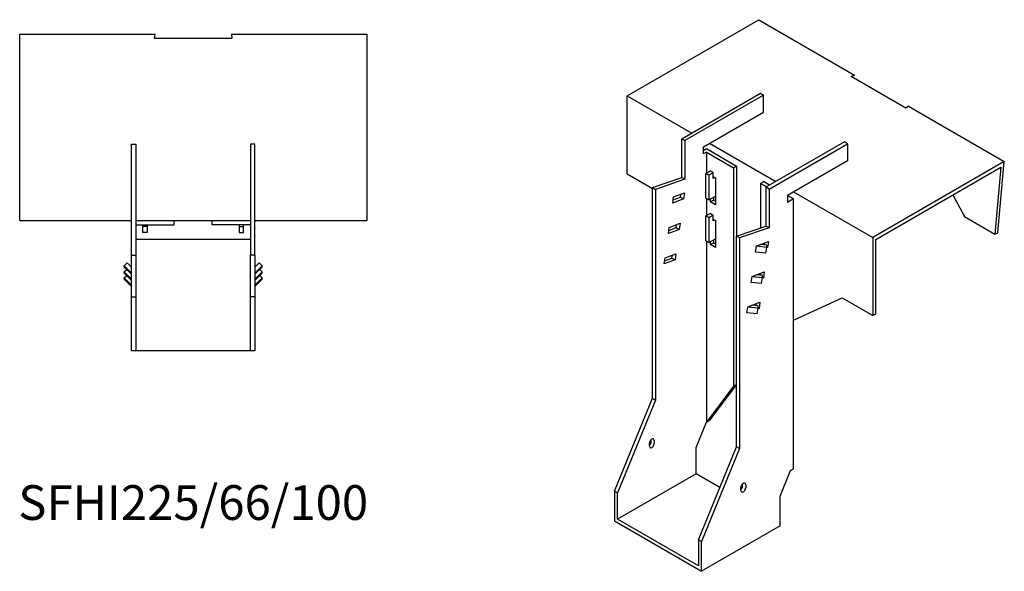
# Model space of a CAD drawing. Units: millimetres. Extents: x 948 to 1818, y 462 to 1436.
# Drawn here: x 1250 to 1818, y 462 to 780 of the extents above; entities that cross this region are included whole.
import ezdxf

# ---------------------------------------------------------------- set-up
doc = ezdxf.new("R2010")
doc.units = ezdxf.units.MM
doc.layers.add('Part', color=7, linetype='Continuous', lineweight=25)
doc.layers.add('Text', color=7, linetype='Continuous', lineweight=25)
doc.styles.add('EU_style', font='arial.ttf')

msp = doc.modelspace()

# ---------------------------------------------------------------- linework, layer by layer
at = {"layer": 'Part'}
for p, q in [((1600.46, 736.14), (1676.33, 779.94)), ((1676.33, 779.94), (1731.48, 748.1)), ((1250.23, 771.67), (1328.23, 771.67)), ((1250.23, 664.38), (1250.23, 771.67)), ((1327.92, 769.16), (1328.23, 771.67)), ((1372.54, 769.16), (1327.92, 769.16)), ((1372.23, 771.67), (1372.54, 769.16)), ((1372.23, 771.67), (1450.23, 771.67)), ((1450.23, 771.67), (1450.23, 664.38)), ((1729.48, 747.2), (1731.48, 748.1)), ((1761.04, 728.98), (1729.48, 747.2)), ((1731.48, 748.1), (1729.51, 747.18)), ((1600.46, 736.14), (1637.58, 714.7)), ((1600.46, 691.23), (1600.46, 736.14)), ((1631.93, 711.44), (1677.18, 737.57)), ((1678.95, 736.54), (1633.69, 710.42)), ((1677.18, 737.57), (1678.95, 736.54)), ((1678.95, 726.75), (1678.95, 736.54)), ((1644.3, 706.74), (1678.95, 726.75)), ((1762.59, 730.13), (1761.04, 728.98)), ((1762.59, 730.13), (1817.75, 698.29)), ((1631.93, 711.44), (1633.69, 710.42)), ((1631.93, 689.08), (1631.93, 711.44)), ((1633.69, 710.42), (1633.69, 688.06)), ((1725.62, 709.6), (1680.36, 683.47)), ((1727.38, 708.58), (1725.62, 709.6)), ((1314.73, 644.38), (1314.73, 708.38)), ((1314.73, 708.38), (1317.23, 708.38)), ((1317.23, 708.38), (1317.23, 644.38)), ((1383.23, 708.38), (1383.23, 644.38)), ((1385.73, 708.38), (1383.23, 708.38)), ((1385.73, 644.38), (1385.73, 708.38)), ((1644.3, 702.66), (1644.3, 706.74)), ((1644.3, 704.7), (1646.07, 705.72)), ((1646.07, 705.72), (1663.39, 695.72)), ((1647.83, 708.78), (1686.02, 686.74)), ((1682.13, 682.45), (1727.38, 708.58)), ((1727.38, 708.58), (1727.38, 698.78)), ((1646.07, 703.68), (1644.3, 702.66)), ((1646.07, 703.68), (1646.07, 691.68)), ((1646.07, 703.68), (1661.62, 694.7)), ((1727.38, 698.78), (1692.74, 678.78)), ((1817.75, 698.29), (1741.88, 654.49)), ((1813.99, 657.34), (1817.75, 698.29)), ((1645.71, 691.47), (1648.19, 692.9)), ((1649.96, 691.88), (1648.19, 692.9)), ((1661.62, 694.7), (1663.39, 695.72)), ((1661.62, 694.7), (1661.62, 568.96)), ((1663.39, 695.72), (1663.39, 655.3)), ((1743.65, 653.47), (1815.77, 695.11)), ((1815.77, 695.11), (1812.24, 656.55)), ((1600.46, 691.23), (1614.95, 682.86)), ((1614.95, 683.27), (1631.93, 689.08)), ((1633.69, 688.06), (1616.72, 682.25)), ((1631.93, 689.08), (1633.69, 688.06)), ((1647.48, 690.45), (1645.71, 691.47)), ((1645.71, 677.19), (1645.71, 691.47)), ((1649.96, 691.88), (1647.48, 690.45)), ((1647.48, 690.45), (1647.48, 676.16)), ((1649.96, 688.62), (1649.96, 691.88)), ((1649.96, 689.6), (1651.19, 688.88)), ((1650.8, 689.11), (1649.96, 688.62)), ((1651.19, 688.88), (1651.19, 673.37)), ((1677.18, 685.72), (1678.95, 686.74)), ((1682.48, 684.7), (1678.95, 686.74)), ((1614.95, 683.27), (1616.72, 682.25)), ((1614.95, 562.02), (1614.95, 683.27)), ((1616.72, 682.25), (1616.72, 561)), ((1680.72, 683.68), (1677.18, 685.72)), ((1677.18, 685.72), (1677.18, 660.02)), ((1680.36, 683.47), (1680.36, 661.11)), ((1682.13, 682.45), (1680.36, 683.47)), ((1682.13, 682.45), (1682.13, 660.09)), ((1626.64, 674.4), (1627.13, 677.9)), ((1632.88, 676.73), (1626.64, 674.4)), ((1626.88, 676.18), (1631.11, 677.76)), ((1627.13, 677.9), (1633.37, 680.23)), ((1631.11, 677.76), (1631.35, 679.48)), ((1631.11, 677.76), (1632.88, 676.73)), ((1633.37, 680.23), (1632.88, 676.73)), ((1647.48, 676.16), (1645.71, 677.19)), ((1646.07, 676.98), (1646.07, 667.18)), ((1647.48, 676.16), (1651.19, 678.31)), ((1648.37, 675), (1648.37, 676.68)), ((1648.37, 675), (1650.13, 676.02)), ((1650.13, 677.7), (1650.13, 676.02)), ((1650.13, 676.02), (1651.19, 675.41)), ((1696.27, 676.74), (1692.74, 678.78)), ((1692.74, 678.78), (1692.74, 674.7)), ((1696.27, 676.74), (1692.74, 674.7)), ((1696.27, 680.82), (1741.88, 654.49)), ((1696.27, 521.36), (1696.27, 676.74)), ((1788.04, 679.1), (1794.79, 666.62)), ((1651.19, 673.37), (1648.37, 675)), ((1250.23, 664.38), (1314.73, 664.38)), ((1317.23, 664.38), (1383.23, 664.38)), ((1339.23, 661.88), (1339.23, 664.38)), ((1361.23, 661.88), (1361.23, 664.38)), ((1385.73, 664.38), (1450.23, 664.38)), ((1645.71, 666.98), (1648.19, 668.41)), ((1647.48, 665.96), (1645.71, 666.98)), ((1645.71, 652.69), (1645.71, 666.98)), ((1649.96, 667.39), (1647.48, 665.96)), ((1647.48, 665.96), (1647.48, 651.67)), ((1649.96, 667.39), (1648.19, 668.41)), ((1649.96, 664.12), (1649.96, 667.39)), ((1649.96, 665.1), (1651.19, 664.39)), ((1650.8, 664.61), (1649.96, 664.12)), ((1651.19, 664.39), (1651.19, 648.87)), ((1794.79, 666.62), (1812.24, 656.55)), ((1317.23, 661.88), (1339.23, 661.88)), ((1321.23, 660.88), (1321.23, 661.88)), ((1323.73, 660.88), (1321.23, 660.88)), ((1321.23, 657.38), (1321.23, 660.88)), ((1323.73, 661.88), (1323.73, 660.88)), ((1323.73, 660.88), (1323.73, 657.38)), ((1383.23, 661.88), (1361.23, 661.88)), ((1376.73, 661.88), (1376.73, 660.88)), ((1376.73, 660.88), (1379.23, 660.88)), ((1376.73, 660.88), (1376.73, 657.38)), ((1379.23, 660.88), (1379.23, 661.88)), ((1379.23, 657.38), (1379.23, 660.88)), ((1624.18, 656.9), (1624.67, 660.4)), ((1630.42, 659.24), (1624.18, 656.9)), ((1624.43, 658.68), (1628.65, 660.26)), ((1624.67, 660.4), (1630.91, 662.74)), ((1628.65, 660.26), (1628.9, 661.98)), ((1628.65, 660.26), (1630.42, 659.24)), ((1630.91, 662.74), (1630.42, 659.24)), ((1663.39, 655.3), (1680.36, 661.11)), ((1682.13, 660.09), (1665.16, 654.28)), ((1682.13, 660.09), (1680.36, 661.11)), ((1383.23, 653.38), (1317.23, 653.38)), ((1323.73, 657.38), (1321.23, 657.38)), ((1376.73, 657.38), (1379.23, 657.38)), ((1647.48, 651.67), (1645.71, 652.69)), ((1647.48, 651.67), (1651.19, 653.81)), ((1650.13, 653.2), (1650.13, 651.53)), ((1663.39, 534.05), (1663.39, 655.3)), ((1665.16, 654.28), (1663.39, 655.3)), ((1665.16, 654.28), (1665.16, 533.03)), ((1741.88, 654.49), (1741.88, 609.58)), ((1743.65, 610.6), (1743.65, 653.47)), ((1812.24, 656.55), (1813.99, 657.34)), ((1646.07, 652.49), (1646.07, 548.31)), ((1648.37, 650.51), (1648.37, 652.18)), ((1648.37, 650.51), (1650.13, 651.53)), ((1651.19, 648.87), (1648.37, 650.51)), ((1650.13, 651.53), (1651.19, 650.91)), ((1674.35, 646.17), (1674.84, 649.67)), ((1674.84, 649.67), (1677.3, 650.59)), ((1674.84, 649.67), (1680.8, 649.04)), ((1677.3, 650.59), (1681.81, 652.27)), ((1680.78, 650.22), (1677.3, 650.59)), ((1679.62, 650.34), (1679.79, 651.52)), ((1680.31, 645.54), (1680.8, 649.04)), ((1681.32, 648.77), (1680.73, 648.55)), ((1680.8, 649.04), (1680.78, 650.22)), ((1681.32, 648.77), (1680.8, 649.07)), ((1681.81, 652.27), (1681.32, 648.77)), ((1314.73, 644.38), (1317.23, 644.38)), ((1314.73, 620.38), (1314.73, 644.38)), ((1317.23, 644.38), (1317.23, 620.38)), ((1383.23, 620.38), (1383.23, 644.38)), ((1385.73, 644.38), (1383.23, 644.38)), ((1385.73, 644.38), (1385.73, 620.38)), ((1621.72, 639.4), (1622.22, 642.9)), ((1627.97, 641.74), (1621.72, 639.4)), ((1621.97, 641.18), (1626.2, 642.76)), ((1622.22, 642.9), (1628.46, 645.24)), ((1626.2, 642.76), (1626.44, 644.48)), ((1626.2, 642.76), (1627.97, 641.74)), ((1628.46, 645.24), (1627.97, 641.74)), ((1680.31, 645.54), (1674.35, 646.17)), ((1310.49, 638.25), (1312.26, 639.99)), ((1314.73, 634.07), (1310.49, 638.25)), ((1310.49, 637.56), (1310.49, 638.25)), ((1310.49, 637.56), (1314.73, 633.38)), ((1310.49, 634.78), (1311.9, 636.17)), ((1312.26, 639.99), (1314.73, 637.55)), ((1388.2, 639.99), (1385.73, 637.55)), ((1385.73, 634.07), (1389.97, 638.25)), ((1389.97, 637.56), (1385.73, 633.38)), ((1389.97, 638.25), (1388.2, 639.99)), ((1389.97, 634.78), (1388.56, 636.17)), ((1389.97, 637.56), (1389.97, 638.25)), ((1314.73, 630.6), (1310.49, 634.78)), ((1310.49, 634.08), (1310.49, 634.78)), ((1310.49, 634.08), (1314.73, 629.9)), ((1310.49, 631.3), (1311.9, 632.69)), ((1314.73, 627.13), (1310.49, 631.3)), ((1310.49, 630.61), (1310.49, 631.3)), ((1310.49, 630.61), (1314.73, 626.43)), ((1385.73, 630.6), (1389.97, 634.78)), ((1389.97, 634.08), (1385.73, 629.9)), ((1385.73, 627.13), (1389.97, 631.3)), ((1389.97, 630.61), (1385.73, 626.43)), ((1389.97, 631.3), (1388.56, 632.69)), ((1389.97, 634.08), (1389.97, 634.78)), ((1389.97, 630.61), (1389.97, 631.3)), ((1671.9, 628.67), (1672.39, 632.17)), ((1672.39, 632.17), (1674.85, 633.09)), ((1672.39, 632.17), (1678.34, 631.54)), ((1674.85, 633.09), (1679.35, 634.77)), ((1678.32, 632.72), (1674.85, 633.09)), ((1677.17, 632.84), (1677.33, 634.02)), ((1677.18, 633.96), (1677.18, 632.92)), ((1677.85, 628.04), (1678.34, 631.54)), ((1678.86, 631.27), (1678.27, 631.05)), ((1678.34, 631.54), (1678.32, 632.72)), ((1678.86, 631.27), (1678.34, 631.57)), ((1679.35, 634.77), (1678.86, 631.27)), ((1677.85, 628.04), (1671.9, 628.67)), ((1314.73, 620.38), (1317.23, 620.38)), ((1314.73, 589.38), (1314.73, 620.38)), ((1317.23, 620.38), (1317.23, 589.38)), ((1383.23, 589.38), (1383.23, 620.38)), ((1385.73, 620.38), (1383.23, 620.38)), ((1385.73, 620.38), (1385.73, 589.38)), ((1696.27, 607.01), (1724.2, 619.79)), ((1724.2, 619.79), (1741.88, 609.58)), ((1669.44, 611.17), (1669.93, 614.67)), ((1669.93, 614.67), (1672.39, 615.59)), ((1669.93, 614.67), (1675.89, 614.04)), ((1672.39, 615.59), (1676.89, 617.27)), ((1675.87, 615.22), (1672.39, 615.59)), ((1674.71, 615.34), (1674.88, 616.52)), ((1675.39, 610.54), (1675.89, 614.04)), ((1676.4, 613.77), (1675.82, 613.55)), ((1675.89, 614.04), (1675.87, 615.22)), ((1676.4, 613.77), (1675.89, 614.07)), ((1676.89, 617.27), (1676.4, 613.77)), ((1675.39, 610.54), (1669.44, 611.17)), ((1741.88, 609.58), (1743.65, 610.6)), ((1317.23, 589.38), (1314.73, 589.38)), ((1383.23, 589.38), (1317.23, 589.38)), ((1385.73, 589.38), (1383.23, 589.38)), ((1661.62, 568.96), (1646.07, 548.31)), ((1663.39, 569.98), (1647.83, 549.33)), ((1661.62, 568.96), (1663.39, 569.98)), ((1593.03, 508.54), (1614.95, 562.02)), ((1614.95, 562.02), (1616.72, 561)), ((1616.72, 561), (1594.8, 507.52)), ((1640.06, 533.65), (1646.07, 548.31)), ((1646.07, 548.31), (1647.83, 549.33)), ((1613.19, 534.46), (1613.19, 536.09)), ((1614.25, 537.12), (1614.25, 538.29)), ((1616.02, 537.73), (1616.02, 536.09)), ((1640.06, 518.54), (1640.06, 533.65)), ((1641.47, 480.57), (1663.39, 534.05)), ((1665.16, 533.03), (1663.39, 534.05)), ((1665.16, 533.03), (1643.24, 479.55)), ((1640.06, 518.54), (1594.8, 492.41)), ((1653.78, 510.61), (1640.06, 518.54)), ((1688.49, 505.68), (1694.5, 520.34)), ((1694.5, 520.34), (1696.27, 521.36)), ((1666.93, 511.6), (1666.93, 512.77)), ((1668.69, 512.21), (1668.69, 510.58)), ((1593.03, 508.54), (1593.03, 491.39)), ((1594.8, 507.52), (1593.03, 508.54)), ((1594.8, 492.41), (1594.8, 507.52)), ((1665.87, 508.95), (1665.87, 510.58)), ((1688.49, 488.53), (1688.49, 505.68)), ((1593.03, 491.39), (1643.24, 462.41)), ((1641.47, 465.47), (1594.8, 492.41)), ((1688.49, 488.53), (1643.24, 462.41)), ((1643.24, 479.55), (1641.47, 480.57)), ((1641.47, 480.57), (1641.47, 465.47)), ((1643.24, 462.41), (1643.24, 479.55))]:
    msp.add_line(p, q, dxfattribs=at)
for centre, major_axis, start_param, end_param in [((1614.6, 536.91), (1, 1.73), 5.497787, 8.63938), ((1612.83, 536.3), (1, 1.73), 4.179671, 5.497787), ((1614.6, 535.28), (-1, -1.73), 5.497787, 8.63938), ((1667.28, 511.4), (1, 1.73), 5.497787, 8.63938), ((1665.51, 510.78), (1, 1.73), 4.179671, 5.497787), ((1667.28, 509.76), (-1, -1.73), 5.497787, 8.63938)]:
    msp.add_ellipse(centre, major_axis=major_axis, ratio=0.57735, start_param=start_param, end_param=end_param, dxfattribs=at)

# ---------------------------------------------------------------- texts
at = {"layer": 'Text', "insert": (1350.23, 499.38), "char_height": 20, "width": 343.6746, "attachment_point": 5, "style": 'EU_style'}
msp.add_mtext('{SFHI225/66/100}', dxfattribs=at)

doc.saveas('drawing.dxf')
